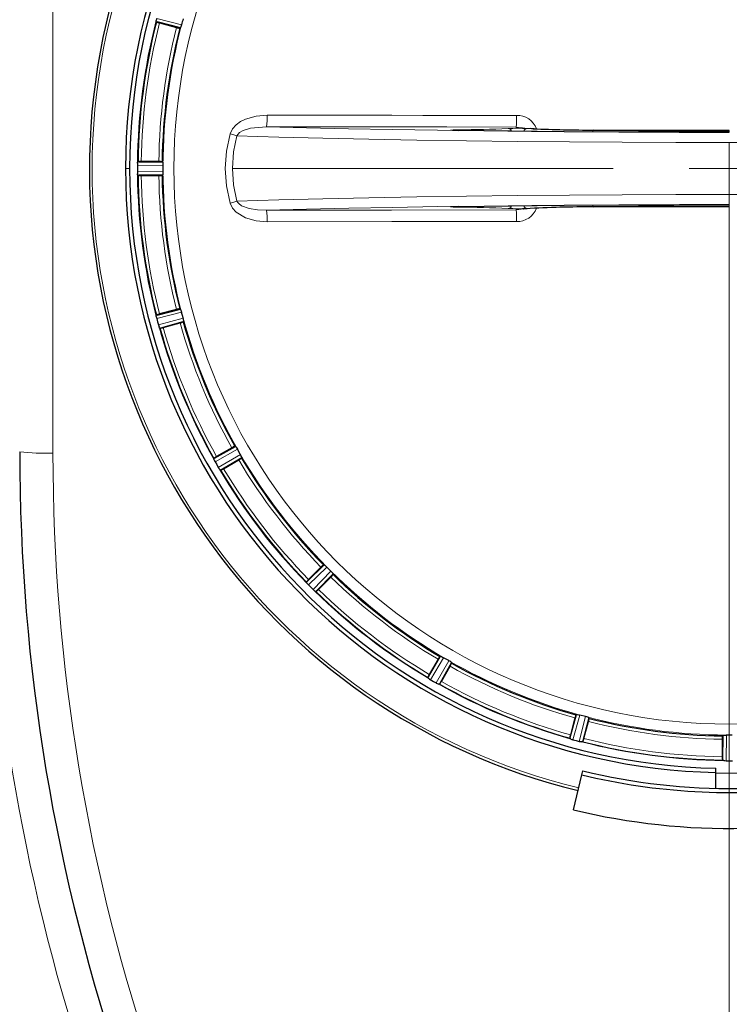
# Model space of a CAD drawing. Units: millimetres. Extents: x 0 to 420, y 0 to 297.
# Drawn here: x 114 to 138, y 73 to 106 of the extents above; entities that cross this region are included whole.
import ezdxf

# ---------------------------------------------------------------- set-up
doc = ezdxf.new("R2010")
doc.units = ezdxf.units.MM
doc.linetypes.add('CENTERX2', pattern=[20.32, 12.7, -2.54, 2.54, -2.54])
doc.styles.add('SLDTEXTSTYLE0', font='TXT', dxfattribs={"width": 0.605})
doc.dimstyles.new('SLDDIMSTYLE1', dxfattribs={"dimtxt": 3.5, "dimasz": 3.5, "dimexe": 0, "dimexo": 0.0625, "dimgap": 0.875, "dimtad": 1, "dimlfac": 9, "dimrnd": 1e-09, "dimzin": 12, "dimdsep": 46, "dimtxsty": 'SLDTEXTSTYLE0', "dimsah": 1, "dimcen": 0.09, "dimadec": 0, "dimazin": 3, "dimtfac": 1, "dimtdec": 3, "dimtmove": 0, "dimatfit": 0, "dimfxl": 0, "dimfrac": 2, "dimtolj": 1, "dimtzin": 12, "dimarcsym": 0})
doc.dimstyles.new('SLDDIMSTYLE2', dxfattribs={"dimtxt": 3.5, "dimasz": 3.5, "dimexe": 0, "dimexo": 0.0625, "dimgap": 0.875, "dimtad": 1, "dimdec": 0, "dimlfac": 9, "dimrnd": 1e-09, "dimzin": 12, "dimdsep": 46, "dimtxsty": 'SLDTEXTSTYLE0', "dimsah": 1, "dimcen": 0.09, "dimadec": 0, "dimazin": 3, "dimtfac": 1, "dimtdec": 3, "dimtofl": 0, "dimtmove": 0, "dimatfit": 3, "dimfxl": 0, "dimfrac": 2, "dimtolj": 1, "dimtzin": 12, "dimarcsym": 0})

# ---------------------------------------------------------------- blocks, each defined once
blk = doc.blocks.new('_D_9')
at = {"color": 7, "linetype": 'Continuous', "lineweight": 0}
for p, q in [((137.918, 100.236), (137.918, 54.896)), ((160.14, 76.691), (160.14, 54.896)), ((137.918, 55.896), (160.14, 55.896))]:
    blk.add_line(p, q, dxfattribs=at)
at = {"color": 7, "linetype": 'Continuous', "lineweight": 18}
for points in [[(137.918, 55.896), (141.418, 55.358), (141.418, 56.435)], [(160.14, 55.896), (156.64, 56.435), (156.64, 55.358)]]:
    blk.add_solid(points, dxfattribs=at)
at = {"color": 7, "linetype": 'Continuous', "lineweight": 18, "insert": (145.019, 60.408), "char_height": 3.5, "attachment_point": 1, "style": 'SLDTEXTSTYLE0'}
blk.add_mtext('200', dxfattribs=at)
blk = doc.blocks.new('_D_10')
at = {"color": 7, "linetype": 'Continuous', "lineweight": 0}
for p, q in [((137.918, 101.969), (137.918, 54.896)), ((103.14, 101.102), (103.14, 54.896)), ((137.918, 55.896), (103.14, 55.896))]:
    blk.add_line(p, q, dxfattribs=at)
at = {"color": 7, "linetype": 'Continuous', "lineweight": 18}
for points in [[(103.14, 55.896), (106.64, 55.358), (106.64, 56.435)], [(137.918, 55.896), (134.418, 56.435), (134.418, 55.358)]]:
    blk.add_solid(points, dxfattribs=at)
at = {"color": 7, "linetype": 'Continuous', "lineweight": 18, "insert": (116.519, 60.408), "char_height": 3.5, "attachment_point": 1, "style": 'SLDTEXTSTYLE0'}
blk.add_mtext('313', dxfattribs=at)
blk = doc.blocks.new('_D_15')
at = {"color": 7, "linetype": 'Continuous', "lineweight": 0}
for p, q in [((94.529, 101.102), (94.529, 44.896)), ((182.863, 87.769), (182.863, 44.896)), ((182.863, 45.896), (94.529, 45.896))]:
    blk.add_line(p, q, dxfattribs=at)
at = {"color": 7, "linetype": 'Continuous', "lineweight": 18}
for points in [[(94.529, 45.896), (98.029, 45.358), (98.029, 46.435)], [(182.863, 45.896), (179.363, 46.435), (179.363, 45.358)]]:
    blk.add_solid(points, dxfattribs=at)
at = {"color": 7, "linetype": 'Continuous', "lineweight": 18, "insert": (134.686, 50.408), "char_height": 3.5, "attachment_point": 1, "style": 'SLDTEXTSTYLE0'}
blk.add_mtext('795', dxfattribs=at)
blk = doc.blocks.new('_D_16')
at = {"color": 7, "linetype": 'Continuous', "lineweight": 0}
for p, q in [((92.585, 112.991), (92.585, 36.998)), ((182.863, 87.769), (182.863, 36.998)), ((92.585, 37.998), (182.863, 37.998))]:
    blk.add_line(p, q, dxfattribs=at)
at = {"color": 7, "linetype": 'Continuous', "lineweight": 18}
for points in [[(92.585, 37.998), (96.085, 37.46), (96.085, 38.536)], [(182.863, 37.998), (179.363, 38.536), (179.363, 37.46)]]:
    blk.add_solid(points, dxfattribs=at)
at = {"color": 7, "linetype": 'Continuous', "lineweight": 18, "insert": (133.714, 42.51), "char_height": 3.5, "attachment_point": 1, "style": 'SLDTEXTSTYLE0'}
blk.add_mtext('813', dxfattribs=at)

msp = doc.modelspace()

# ---------------------------------------------------------------- linework, layer by layer
at = {"color": 8, "linetype": 'Continuous', "lineweight": 18}
for p, q in [((115.3626, 91.7132), (115.3626, 110.6913)), ((118.8392, 106.0885), (118.8037, 106.0976)), ((118.822, 106.2075), (119.6488, 105.9946)), ((122.4829, 102.5938), (128.4969, 102.5858)), ((128.4969, 102.5858), (130.8136, 102.5838)), ((130.9325, 102.5619), (130.8136, 102.5838)), ((118.188, 101.4208), (118.2247, 101.4205)), ((117.7806, 101.2022), (117.9181, 101.2022)), ((119.031, 101.3017), (118.1772, 101.31)), ((118.1772, 101.0945), (119.031, 101.1028)), ((118.2247, 100.984), (118.188, 100.9836)), ((130.8136, 99.8207), (130.9322, 99.8425)), ((118.8037, 96.3068), (118.8392, 96.316)), ((119.6488, 96.4099), (118.822, 96.197)), ((118.8778, 95.9889), (119.7003, 96.2178)), ((119.721, 96.1084), (118.9168, 95.8845)), ((121.5117, 91.8448), (120.7682, 91.4251)), ((120.8759, 91.2385), (121.6111, 91.6725)), ((120.722, 91.5265), (120.754, 91.5445)), ((121.6594, 91.5722), (120.9406, 91.1478)), ((124.4926, 87.9173), (123.883, 87.3195)), ((124.0354, 87.1671), (124.6332, 87.7767)), ((123.8122, 87.4055), (123.8384, 87.4312)), ((124.147, 87.1225), (124.1214, 87.0963)), ((128.3885, 84.8952), (127.9544, 84.16)), ((128.141, 84.0522), (128.5607, 84.7958)), ((127.8638, 84.2247), (127.8824, 84.2563)), ((128.2604, 84.038), (128.2424, 84.0061)), ((132.9338, 82.9844), (132.7048, 82.1619)), ((132.9129, 82.1061), (133.1258, 82.9329)), ((133.231, 82.8961), (133.0228, 82.0878)), ((132.6005, 82.2009), (132.6103, 82.2363)), ((137.8187, 82.3151), (137.8104, 81.4613)), ((137.6995, 81.4721), (137.6999, 81.5088))]:
    msp.add_line(p, q, dxfattribs=at)
at = {"color": 7, "linetype": 'Continuous', "lineweight": 25}
for p, q in [((118.811, 106.0878), (118.8037, 106.0976)), ((118.8062, 106.1333), (118.8071, 106.1382)), ((118.8111, 106.0877), (118.811, 106.0878)), ((119.612, 105.8894), (118.8392, 106.0885)), ((118.9162, 106.0522), (119.4804, 105.9011)), ((119.5891, 105.8793), (119.612, 105.8894)), ((119.6122, 105.8895), (119.612, 105.8894)), ((128.8724, 102.4674), (128.8846, 102.462)), ((118.188, 101.4208), (118.1976, 101.4285)), ((118.1976, 101.4285), (118.1977, 101.4285)), ((118.2247, 101.4205), (119.0226, 101.4127)), ((118.8925, 101.4356), (118.3084, 101.4356)), ((119.0226, 101.4127), (119.0031, 101.4285)), ((119.0031, 101.4285), (119.0031, 101.4285)), ((118.1772, 101.3103), (118.1772, 101.31)), ((118.1772, 101.0945), (118.1772, 101.0942)), ((118.1808, 101.3807), (118.1812, 101.3858)), ((119.0226, 101.4127), (119.0228, 101.4126)), ((118.1812, 101.0187), (118.1808, 101.0237)), ((118.1976, 100.976), (118.188, 100.9836)), ((118.1977, 100.976), (118.1976, 100.976)), ((119.0226, 100.9917), (118.2247, 100.984)), ((118.3084, 100.9689), (118.8925, 100.9689)), ((119.0031, 100.976), (119.0226, 100.9917)), ((119.0228, 100.9919), (119.0226, 100.9917)), ((128.8846, 99.9425), (128.8724, 99.9371)), ((118.8392, 96.316), (119.612, 96.515)), ((119.4804, 96.5034), (118.9162, 96.3522)), ((119.589, 96.5252), (119.5891, 96.5252)), ((119.612, 96.515), (119.5891, 96.5252)), ((119.612, 96.515), (119.6122, 96.5149)), ((118.8037, 96.3068), (118.811, 96.3167)), ((118.8071, 96.2662), (118.8062, 96.2712)), ((118.811, 96.3167), (118.8111, 96.3168)), ((118.8214, 96.1992), (118.822, 96.197)), ((118.8778, 95.9889), (118.8779, 95.9886)), ((118.9012, 95.9167), (118.8995, 95.9214)), ((118.9281, 95.8797), (118.9169, 95.8845)), ((118.9282, 95.8796), (118.9281, 95.8797)), ((119.037, 95.9015), (119.6012, 96.0527)), ((119.7062, 96.0881), (119.721, 96.1084)), ((119.721, 96.1084), (119.7211, 96.1086)), ((120.754, 91.5445), (121.4489, 91.9368)), ((121.4489, 91.9368), (121.4241, 91.9407)), ((121.4241, 91.9407), (121.4241, 91.9407)), ((121.4489, 91.9368), (121.449, 91.9368)), ((121.3248, 91.8915), (120.819, 91.5994)), ((120.722, 91.5265), (120.7266, 91.5379)), ((120.7266, 91.5379), (120.7266, 91.538)), ((120.7358, 91.4881), (120.7337, 91.4927)), ((120.768, 91.4253), (120.7682, 91.4251)), ((121.0523, 91.1953), (121.5581, 91.4874)), ((121.6504, 91.5488), (121.6594, 91.5722)), ((121.6594, 91.5722), (121.6595, 91.5724)), ((120.8759, 91.2385), (120.8769, 91.2368)), ((120.9172, 91.1748), (120.9143, 91.179)), ((120.9528, 91.1461), (120.9406, 91.1478)), ((120.9529, 91.146), (120.9528, 91.1461)), ((123.8384, 87.4312), (124.4082, 87.9899)), ((124.4082, 87.9899), (124.3832, 87.9873)), ((124.3832, 87.9873), (124.3832, 87.9873)), ((124.4082, 87.9899), (124.4084, 87.99)), ((124.3, 87.9141), (123.887, 87.5011)), ((124.7059, 87.6923), (124.147, 87.1225)), ((124.7032, 87.6673), (124.7059, 87.6923)), ((124.7059, 87.6923), (124.7059, 87.6925)), ((123.8122, 87.4055), (123.8137, 87.4177)), ((123.8137, 87.4177), (123.8137, 87.4178)), ((123.8355, 87.372), (123.8323, 87.3759)), ((123.8828, 87.3197), (123.883, 87.3195)), ((124.217, 87.1711), (124.63, 87.5841)), ((124.0354, 87.1671), (124.0363, 87.1662)), ((124.0918, 87.1163), (124.0879, 87.1196)), ((124.1336, 87.0978), (124.1214, 87.0963)), ((124.1337, 87.0978), (124.1336, 87.0978)), ((127.8824, 84.2563), (128.2881, 84.9435)), ((128.2033, 84.8422), (127.9112, 84.3364)), ((128.6527, 84.733), (128.2604, 84.038)), ((128.2646, 84.9344), (128.2647, 84.9345)), ((128.2881, 84.9435), (128.2647, 84.9345)), ((128.2881, 84.9435), (128.2883, 84.9436)), ((128.6527, 84.733), (128.6527, 84.7331)), ((128.6566, 84.7082), (128.6527, 84.733)), ((128.3154, 84.103), (128.6074, 84.6089)), ((127.862, 84.2369), (127.862, 84.237)), ((127.8638, 84.2247), (127.862, 84.2369)), ((127.8949, 84.1984), (127.8907, 84.2013)), ((128.141, 84.0522), (128.1431, 84.051)), ((128.2086, 84.0178), (128.204, 84.0199)), ((128.2538, 84.0107), (128.2424, 84.0061)), ((128.2539, 84.0107), (128.2538, 84.0107)), ((132.6103, 82.2363), (132.8243, 83.0051)), ((132.7686, 82.8853), (132.6174, 82.3211)), ((132.8243, 83.0051), (132.804, 82.9903)), ((132.804, 82.9902), (132.804, 82.9903)), ((132.8243, 83.0051), (132.8245, 83.0052)), ((133.0682, 82.2003), (133.2193, 82.7645)), ((133.2411, 82.8732), (133.231, 82.8961)), ((132.5956, 82.2122), (132.5955, 82.2123)), ((132.6005, 82.2009), (132.5956, 82.2122)), ((132.6373, 82.1836), (132.6326, 82.1853)), ((132.7024, 82.1625), (132.7048, 82.1619)), ((132.9129, 82.1061), (132.9132, 82.106)), ((132.9871, 82.0903), (132.9822, 82.0912)), ((133.0326, 82.0951), (133.0228, 82.0878)), ((133.0327, 82.0952), (133.0326, 82.0951)), ((137.6848, 82.1766), (137.6848, 81.5925)), ((137.7077, 82.3067), (137.6919, 82.2872)), ((137.6919, 82.2872), (137.6919, 82.2872)), ((137.6999, 81.5088), (137.7077, 82.3067)), ((137.7077, 82.3067), (137.7078, 82.3069)), ((137.6919, 81.4817), (137.6919, 81.4818)), ((137.6995, 81.4721), (137.6919, 81.4817)), ((137.7397, 81.4649), (137.7346, 81.4653)), ((137.8101, 81.4613), (137.8104, 81.4613)), ((133.0019, 80.9912), (133.0335, 81.1211)), ((137.4737, 81.0697), (137.4737, 81.2072)), ((137.4737, 80.5539), (137.4737, 81.0696)), ((132.7184, 79.8256), (133.0019, 80.9912))]:
    msp.add_line(p, q, dxfattribs=at)
at = {"color": 7, "linetype": 'CENTERX2', "lineweight": 18}
for p, q in [((137.9181, 102.0686), (137.9181, 100.3359)), ((121.3445, 101.2022), (154.4918, 101.2022))]:
    msp.add_line(p, q, dxfattribs=at)
at = {"color": 7, "linetype": 'Continuous', "lineweight": 25, "flags": 128}
for points in [[(118.8037, 106.0976), (118.8029, 106.1088), (118.8062, 106.1333)], [(118.8214, 106.2052), (118.8132, 106.1698), (118.8071, 106.1382)], [(119.6271, 105.9218), (119.6183, 105.8991), (119.6122, 105.8895)], [(119.6487, 105.9942), (119.6378, 105.955), (119.6271, 105.9218)], [(137.9181, 102.4079), (136.0698, 102.4103), (134.2337, 102.4175), (132.4115, 102.4295), (130.6203, 102.4461), (128.8724, 102.4674)], [(131.4104, 102.5272), (131.3036, 102.5321), (131.2951, 102.5326)], [(133.3879, 102.4795), (134.8881, 102.4708), (136.3982, 102.4656), (137.9181, 102.4638)], [(137.9181, 102.4663), (136.4043, 102.468), (134.8965, 102.4732), (133.402, 102.4818)], [(118.1812, 101.3858), (118.1844, 101.4103), (118.188, 101.4208)], [(118.1772, 101.31), (118.1769, 101.2022), (118.1772, 101.0945)], [(118.1808, 101.3807), (118.1784, 101.3477), (118.1772, 101.3103)], [(118.1772, 101.0942), (118.1784, 101.0568), (118.1808, 101.0237)], [(119.0228, 101.4126), (119.0262, 101.4018), (119.0289, 101.3775)], [(119.0289, 101.3775), (119.0306, 101.3425), (119.031, 101.3017)], [(119.031, 101.1028), (119.0306, 101.0619), (119.0289, 101.0269)], [(118.188, 100.9836), (118.1844, 100.9942), (118.1812, 101.0187)], [(119.0289, 101.0269), (119.0262, 101.0027), (119.0228, 100.9919)], [(128.8724, 99.9371), (130.6203, 99.9583), (132.4115, 99.975), (134.2337, 99.987), (136.0698, 99.9942), (137.9181, 99.9966)], [(131.052, 99.8554), (131.0703, 99.8565), (131.173, 99.8634)], [(137.9181, 99.9407), (136.3982, 99.9389), (134.8881, 99.9337), (133.3879, 99.925)], [(133.402, 99.9227), (134.8965, 99.9313), (136.4043, 99.9365), (137.9181, 99.9382)], [(119.6122, 96.5149), (119.6183, 96.5054), (119.6271, 96.4827)], [(118.8062, 96.2712), (118.8029, 96.2957), (118.8037, 96.3068)], [(118.8071, 96.2662), (118.8132, 96.2347), (118.8214, 96.1992)], [(118.822, 96.197), (118.8496, 96.0928), (118.8778, 95.9889)], [(119.6271, 96.4827), (119.6378, 96.4493), (119.6488, 96.4099)], [(119.7003, 96.2176), (119.6997, 96.2201), (119.6494, 96.4077), (119.6488, 96.4101)], [(119.7179, 96.144), (119.7103, 96.1786), (119.7004, 96.2175)], [(118.8779, 95.9886), (118.8887, 95.9527), (118.8995, 95.9214)], [(118.9169, 95.8845), (118.9106, 95.8938), (118.9012, 95.9167)], [(119.7211, 96.1086), (119.7215, 96.1199), (119.7179, 96.144)], [(121.449, 91.9368), (121.4573, 91.9292), (121.4719, 91.9094)], [(121.4719, 91.9094), (121.4909, 91.8799), (121.5117, 91.8448)], [(121.6112, 91.6724), (121.6099, 91.6745), (121.5128, 91.8427), (121.5116, 91.8449)], [(121.6472, 91.6058), (121.631, 91.6372), (121.6113, 91.6722)], [(121.6595, 91.5724), (121.657, 91.5834), (121.6472, 91.6058)], [(120.7337, 91.4927), (120.7242, 91.5155), (120.722, 91.5265)], [(120.7358, 91.4881), (120.7503, 91.4584), (120.768, 91.4253)], [(120.7682, 91.4251), (120.8218, 91.3316), (120.8759, 91.2385)], [(120.8769, 91.2368), (120.8962, 91.2057), (120.9143, 91.179)], [(120.9406, 91.1478), (120.9322, 91.1552), (120.9172, 91.1748)], [(124.4084, 87.99), (124.4184, 87.9847), (124.4375, 87.9694)], [(124.4375, 87.9694), (124.4634, 87.9459), (124.4926, 87.9173)], [(124.6334, 87.7765), (124.6316, 87.7783), (124.4942, 87.9156), (124.4925, 87.9174)], [(124.6854, 87.7215), (124.6615, 87.7477), (124.6335, 87.7764)], [(124.7059, 87.6925), (124.7006, 87.7025), (124.6854, 87.7215)], [(123.8323, 87.3759), (123.8172, 87.3955), (123.8122, 87.4055)], [(123.8355, 87.372), (123.8572, 87.347), (123.8828, 87.3197)], [(123.883, 87.3195), (123.959, 87.2431), (124.0354, 87.1671)], [(124.0363, 87.1662), (124.0633, 87.141), (124.0879, 87.1196)], [(124.1214, 87.0963), (124.1114, 87.1012), (124.0918, 87.1164)], [(128.2883, 84.9436), (128.2993, 84.9411), (128.3217, 84.9313)], [(128.3217, 84.9313), (128.3529, 84.9153), (128.3885, 84.8952)], [(128.5609, 84.7956), (128.5587, 84.7969), (128.3905, 84.894), (128.3883, 84.8953)], [(128.6253, 84.756), (128.5955, 84.7751), (128.5611, 84.7956)], [(128.6527, 84.7331), (128.6451, 84.7414), (128.6253, 84.756)], [(127.8907, 84.2013), (127.8711, 84.2163), (127.8638, 84.2247)], [(127.8949, 84.1984), (127.9224, 84.1798), (127.9544, 84.16)], [(128.1431, 84.051), (128.1752, 84.0339), (128.204, 84.0199)], [(128.2424, 84.0061), (128.2314, 84.0083), (128.2086, 84.0178)], [(132.8245, 83.0052), (132.8358, 83.0056), (132.8599, 83.002)], [(132.8599, 83.002), (132.8942, 82.9945), (132.9338, 82.9844)], [(133.126, 82.9328), (133.1236, 82.9335), (132.936, 82.9838), (132.9336, 82.9844)], [(133.1986, 82.9112), (133.1649, 82.922), (133.1262, 82.9329)], [(133.231, 82.8961), (133.2216, 82.9022), (133.1986, 82.9112)], [(132.6326, 82.1853), (132.6097, 82.1947), (132.6005, 82.2009)], [(132.6373, 82.1836), (132.6676, 82.1731), (132.7024, 82.1625)], [(132.7048, 82.1619), (132.8087, 82.1337), (132.9129, 82.1061)], [(132.9132, 82.106), (132.9497, 82.0975), (132.9822, 82.0912)], [(133.0228, 82.0878), (133.0116, 82.087), (132.9871, 82.0903)], [(137.7078, 82.3069), (137.7186, 82.3103), (137.7429, 82.313)], [(137.7429, 82.313), (137.7779, 82.3147), (137.8187, 82.3151)], [(138.0178, 82.3151), (138.0152, 82.3151), (137.821, 82.3151), (137.8185, 82.3151)], [(137.7346, 81.4653), (137.7101, 81.4685), (137.6995, 81.4721)], [(137.7397, 81.4649), (137.7727, 81.4625), (137.8101, 81.4613)], [(137.8104, 81.4613), (137.9181, 81.461), (138.0259, 81.4613)]]:
    msp.add_lwpolyline(points, dxfattribs=at)
at = {"color": 8, "linetype": 'Continuous', "lineweight": 18, "flags": 128}
for points in [[(122.5012, 102.9803), (122.1352, 102.9499), (121.782, 102.8496), (121.6174, 102.7678), (121.4682, 102.6601), (121.3456, 102.523), (121.2672, 102.3567)], [(130.822, 102.9703), (129.7815, 102.9712), (128.7411, 102.9721), (127.7009, 102.9732), (126.6607, 102.9744), (125.6206, 102.9757), (124.5806, 102.9771), (123.5408, 102.9787), (122.5012, 102.9803)], [(122.4829, 102.5938), (121.9541, 102.5466), (121.7001, 102.4659), (121.5839, 102.3974), (121.5344, 102.3507), (121.4971, 102.2923)], [(122.4829, 102.5938), (123.8166, 102.5591), (125.2182, 102.5275), (126.677, 102.4993), (128.1855, 102.4746), (129.7326, 102.4536), (131.3243, 102.4362), (132.9447, 102.4226), (134.5909, 102.4128), (136.2493, 102.4069), (137.9181, 102.4049)], [(128.8724, 102.4674), (128.7711, 102.4694), (128.691, 102.4724), (128.6398, 102.4761), (128.6249, 102.4801), (128.6463, 102.4841), (128.703, 102.4877), (128.7888, 102.4905), (128.8944, 102.4922)], [(137.9181, 102.4146), (137.9181, 102.421), (137.9181, 102.4516), (137.9181, 102.4635)], [(121.2672, 102.3567), (121.1495, 101.7848), (121.1097, 101.2022)], [(121.2672, 102.3567), (121.3902, 102.3225), (121.4971, 102.2923)], [(121.4971, 102.2922), (121.3831, 101.7525), (121.3445, 101.2022)], [(121.4971, 102.2922), (122.8911, 102.2513), (124.3617, 102.214), (125.9013, 102.1806), (127.5021, 102.1513), (129.1559, 102.1263), (130.8543, 102.1056), (132.5886, 102.0894), (134.35, 102.0778), (136.1295, 102.0709), (137.9181, 102.0686)], [(154.3392, 102.2922), (152.9452, 102.2513), (151.4746, 102.214), (149.935, 102.1806), (148.3342, 102.1513), (146.6804, 102.1263), (144.982, 102.1056), (143.2477, 102.0894), (141.4863, 102.0778), (139.7067, 102.0709), (137.9181, 102.0686)], [(121.1097, 101.2022), (121.1498, 100.6197), (121.2672, 100.0478)], [(121.3445, 101.2022), (121.3832, 100.652), (121.4971, 100.1122)], [(121.4971, 100.1122), (121.3902, 100.082), (121.2672, 100.0478)], [(137.918, 100.3359), (136.1294, 100.3336), (134.3499, 100.3266), (132.5885, 100.315), (130.8542, 100.2989), (129.1559, 100.2782), (127.5021, 100.2532), (125.9013, 100.2239), (124.3616, 100.1905), (122.8911, 100.1532), (121.4971, 100.1122)], [(121.4971, 100.1122), (121.5215, 100.0698), (121.5567, 100.0306), (121.6524, 99.9628), (121.9009, 99.87), (122.1849, 99.8229), (122.4829, 99.8107)], [(154.3392, 100.1122), (152.9452, 100.1532), (151.4746, 100.1905), (149.935, 100.2239), (148.3342, 100.2532), (146.6803, 100.2782), (144.9819, 100.2989), (143.2476, 100.315), (141.4862, 100.3266), (139.7067, 100.3336), (137.918, 100.3359)], [(121.2672, 100.0478), (121.3458, 99.8818), (121.4686, 99.7448), (121.7816, 99.5541), (122.1351, 99.4548), (122.5012, 99.4242)], [(137.9181, 99.9996), (136.2542, 99.9976), (134.5997, 99.9917), (132.9554, 99.982), (131.3361, 99.9684), (129.7454, 99.9511), (128.1975, 99.9301), (126.6874, 99.9054), (125.2253, 99.8772), (123.8223, 99.8456), (122.4829, 99.8107)], [(130.8136, 99.8207), (126.6473, 99.8166), (122.4829, 99.8107)], [(128.8944, 99.9122), (128.7888, 99.914), (128.703, 99.9168), (128.6463, 99.9203), (128.6249, 99.9243), (128.6398, 99.9284), (128.691, 99.9321), (128.7711, 99.935), (128.8724, 99.9371)], [(122.5012, 99.4242), (126.6607, 99.4301), (130.822, 99.4341)], [(138.3631, 81.0506), (137.6967, 81.0469), (137.4733, 81.0506)]]:
    msp.add_lwpolyline(points, dxfattribs=at)
at = {"color": 8, "linetype": 'Continuous', "lineweight": 18}
msp.add_circle((137.9181, 101.2022), 18.522, dxfattribs=at)
at = {"color": 7, "linetype": 'Continuous', "lineweight": 25}
for centre, radius, start, end in [((127.5848, 101.2022), 33.0561, 113.11491, 246.88571), ((137.9181, 101.2022), 21.3396, 285.27704, 256.32863), ((137.9181, 101.202), 20.1375, 0.0006, 179.9994), ((137.9181, 101.2022), 20, 0.00011, 179.99989), ((137.9181, 101.2022), 19.7218, 165.65729, 179.34271), ((119.0202, 106.534), 0.4929, 244.89382, 257.81883), ((137.6986, 101.2611), 18.6602, 164.69411, 165.30593), ((137.9181, 101.2022), 18.9164, 165.68528, 179.31472), ((119.6081, 106.256), 0.3773, 250.22142, 267.11627), ((133.5303, 151.8006), 49.319, 267.50036, 269.85093), ((118.2842, 100.9433), 0.4929, 87.18124, 100.10611), ((118.9169, 100.948), 0.4882, 79.82616, 92.85942), ((137.9183, 101.2024), 20.1377, 180.00057, 268.73481), ((137.9182, 101.2023), 20, 180.00013, 268.72656), ((137.6909, 101.2022), 18.6602, 179.69411, 180.30585), ((137.9181, 101.2022), 19.7218, 180.65729, 194.34271), ((118.2842, 101.4613), 0.493, 259.89541, 272.81729), ((118.924, 101.3445), 0.3769, 265.21382, 282.12387), ((137.9181, 101.2022), 18.9164, 180.68528, 194.31472), ((133.3346, 60.5808), 39.3419, 89.90214, 93.1997), ((119.6306, 96.0366), 0.4904, 94.86594, 107.83583), ((119.0202, 95.8704), 0.493, 102.18264, 115.10466), ((137.9181, 101.2022), 19.7218, 195.65729, 209.34271), ((118.8861, 96.3708), 0.493, 274.8954, 287.8173), ((119.5342, 96.4239), 0.3773, 280.22144, 297.11625), ((137.9181, 101.2022), 18.9164, 195.68528, 209.31472), ((121.5907, 91.4794), 0.4904, 109.86594, 122.83584), ((178.6959, 91.7578), 64.4444, 180, 198.93075), ((121.0442, 91.1609), 0.493, 117.18264, 130.10466), ((121.3974, 91.8286), 0.3773, 295.22144, 312.11625), ((137.9181, 101.2022), 18.9164, 210.68528, 224.31472), ((137.9181, 101.2022), 19.7218, 210.65729, 224.34271), ((120.7851, 91.6096), 0.493, 289.89541, 302.81729), ((124.6635, 87.5849), 0.4904, 124.86594, 137.83583), ((124.3864, 87.8721), 0.3773, 310.22144, 327.11625), ((137.9181, 101.2022), 18.9164, 225.68528, 239.31472), ((124.218, 87.1357), 0.493, 132.18264, 145.10466), ((137.9181, 101.2022), 19.7218, 225.65729, 239.34271), ((123.8517, 87.5021), 0.493, 304.89541, 317.81729), ((128.6396, 84.6183), 0.4904, 139.86594, 152.83583), ((128.2975, 84.8241), 0.3773, 325.22144, 342.11625), ((137.9181, 101.2022), 18.9164, 240.68528, 254.31472), ((128.3255, 84.0692), 0.493, 147.18264, 160.10466), ((138.1289, 101.5673), 20.1627, 239.69391, 240.30609), ((127.8768, 84.3283), 0.493, 319.8954, 332.8173), ((137.9181, 101.2022), 19.7218, 240.65729, 254.34271), ((133.248, 82.7819), 0.4904, 154.86594, 167.83584), ((132.8643, 82.8922), 0.3773, 340.22144, 357.11625), ((137.9181, 101.2022), 18.9164, 255.68528, 269.31472), ((133.0867, 82.1702), 0.493, 162.18264, 175.10466), ((137.9181, 101.2022), 19.7218, 255.65729, 269.34271), ((132.5863, 82.3043), 0.493, 334.8954, 347.81729), ((138.1725, 82.201), 0.4883, 169.82774, 182.85789), ((138.1772, 81.5683), 0.493, 177.18264, 190.10466), ((137.918, 101.2024), 20.6668, 256.32907, 270.85043), ((137.9184, 101.2072), 20.8053, 256.33113, 277.34831), ((137.9181, 101.2022), 22, 256.32863, 286.32863)]:
    msp.add_arc(centre, radius, start, end, dxfattribs=at)
at = {"color": 8, "linetype": 'Continuous', "lineweight": 18}
for centre, radius, start, end in [((127.5848, 101.2022), 32.5559, 111.17357, 248.82643), ((127.5848, 101.2022), 31.4456, 111.17357, 248.82643), ((137.9181, 101.2022), 21.2486, 284.29041, 256.32863), ((137.9181, 101.2022), 19.7382, 165.51813, 179.48186), ((137.9179, 101.2023), 19.6109, 165.68164, 179.31836), ((137.9179, 101.2023), 19.0268, 165.70257, 179.29743), ((137.9181, 101.2022), 18.8874, 165.30279, 179.69721), ((120.2635, 102.8924), 2.2394, 352.3363, 2.24967), ((125.9842, 102.8822), 4.8386, 356.4635, 1.04313), ((130.8512, 102.2996), 0.6714, 19.49551, 92.49216), ((128.6282, 143.8974), 41.406, 270.36836, 272.6493), ((130.856, 94.9015), 7.6406, 87.53533, 92.35476), ((130.5371, 102.4079), 0.1278, 17.22882, 87.73153), ((131.4301, 105.973), 3.4448, 259.69004, 269.15655), ((131.188, 102.4043), 0.1307, 91.47985, 163.2371), ((133.4553, 148.8716), 46.3922, 267.1945, 269.91673), ((133.4504, 102.4224), 0.0848, 137.46747, 179.45385), ((137.9181, 101.2022), 18.8874, 180.30279, 194.69714), ((137.9181, 101.2022), 19.7382, 180.51813, 194.48187), ((137.9179, 101.2022), 19.6109, 180.68164, 194.31836), ((137.9179, 101.2022), 19.0268, 180.70257, 194.29743), ((120.2635, 99.5121), 2.2394, 357.75033, 7.6637), ((128.6282, 58.5071), 41.406, 87.3507, 89.63164), ((130.5371, 99.9965), 0.1278, 272.26847, 342.77115), ((130.856, 107.5036), 7.6412, 267.64542, 272.46448), ((131.1902, 98.1323), 1.7299, 91.70808, 102.57524), ((125.9842, 99.5222), 4.8386, 358.95687, 3.5365), ((130.8511, 100.105), 0.6715, 267.5126, 340.4947), ((131.188, 100.0002), 0.1307, 196.76292, 268.52015), ((133.4553, 53.5329), 46.3922, 90.08327, 92.8055), ((133.4504, 99.9821), 0.0848, 180.54623, 222.53237), ((137.9181, 101.2022), 18.8874, 195.30286, 209.69714), ((137.9181, 101.2022), 19.7382, 195.51813, 209.48187), ((137.9179, 101.2021), 19.6109, 195.68164, 209.31836), ((137.9179, 101.2022), 19.0268, 195.70257, 209.29743), ((178.6945, 91.7576), 65.5541, 179.999813, 197.651764), ((115.0853, 98.6635), 6.9558, 263.11553, 272.28499), ((179.2673, 91.7111), 63.9047, 179.998178, 198.845151), ((137.9181, 101.2022), 18.8874, 210.30286, 224.69714), ((137.918, 101.2021), 19.0268, 210.70256, 224.29744), ((137.9181, 101.2022), 19.7382, 210.51813, 224.48187), ((137.918, 101.2021), 19.6109, 210.68164, 224.31836), ((137.9181, 101.2022), 18.8874, 225.30286, 239.69714), ((137.918, 101.2021), 19.0268, 225.70257, 239.29743), ((137.9181, 101.2022), 19.7382, 225.51813, 239.48187), ((137.918, 101.2021), 19.6109, 225.68164, 239.31836), ((137.9181, 101.2022), 18.8874, 240.30286, 254.69714), ((137.9181, 101.202), 19.0268, 240.70256, 254.29744), ((137.9181, 101.202), 19.6109, 240.68164, 254.31836), ((137.9181, 101.2022), 19.7382, 240.51813, 254.48187), ((137.9181, 101.2022), 18.8874, 255.30286, 269.69714), ((137.9181, 101.202), 19.0268, 255.70257, 269.29743), ((137.9181, 101.2022), 19.7382, 255.51813, 269.48186), ((137.9181, 101.202), 19.6109, 255.68164, 269.31836)]:
    msp.add_arc(centre, radius, start, end, dxfattribs=at)

# ---------------------------------------------------------------- dimensions: what is measured, and where the dimension line sits
at = {"color": 7, "linetype": 'Continuous', "lineweight": 18}
dim = msp.add_linear_dim(base=(182.8631, 37.998), p1=(92.5848, 113.0911), p2=(182.8631, 87.8689), angle=0, dimstyle='SLDDIMSTYLE2', dxfattribs=at)
dim.commit()
dim.dimension.update_dxf_attribs({"geometry": '_D_16', "text_midpoint": (137.724, 37.998), "dimtype": 160})
for base, p1, p2, dimstyle, picture, middle in [((103.1404, 55.8961), (137.9181, 102.0686), (103.1404, 101.2022), 'SLDDIMSTYLE2', '_D_10', (120.5293, 55.8961)), ((94.5287, 45.8961), (182.8631, 87.8689), (94.5287, 101.2022), 'SLDDIMSTYLE2', '_D_15', (138.6959, 45.8961)), ((160.1404, 55.8961), (137.9181, 100.3359), (160.1404, 76.7911), 'SLDDIMSTYLE1', '_D_9', (149.0292, 55.8961))]:
    dim = msp.add_linear_dim(base=base, p1=p1, p2=p2, dimstyle=dimstyle, dxfattribs=at)
    dim.commit()
    dim.dimension.update_dxf_attribs({"geometry": picture, "text_midpoint": middle, "dimtype": 160})

doc.saveas('drawing.dxf')
